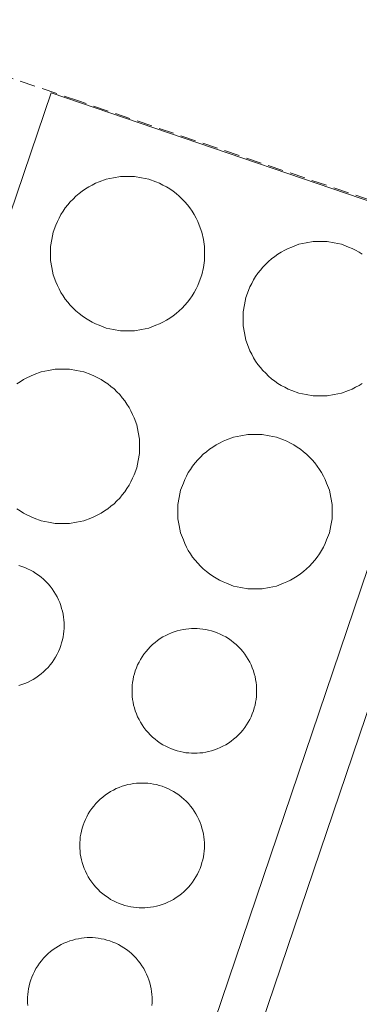
# Model space of a CAD drawing. Units: metres. Extents: x 420711 to 435887, y 4568715 to 4584672.
# Drawn here: x 429360 to 429371, y 4575873 to 4575905 of the extents above; entities that cross this region are included whole.
import ezdxf

# ---------------------------------------------------------------- set-up
doc = ezdxf.new("R2010")
doc.units = ezdxf.units.M
doc.header["$MEASUREMENT"] = 0
doc.linetypes.add('DASHED', pattern=[0.75, 0.5, -0.25])
for name, color, linetype, lineweight in [('CON_COBERT', 7, 'DASHED', 0), ('CON_DIPOSIT', 6, 'Continuous', 0), ('CON_TANCA', 1, 'Continuous', 0)]:
    doc.layers.add(name, color=color, linetype=linetype, lineweight=lineweight)

msp = doc.modelspace()

# ---------------------------------------------------------------- linework, layer by layer
at = {"layer": 'CON_COBERT', "linetype": 'DASHED'}
msp.add_lwpolyline([(429374.860158, 4575898.275042), (429361.827171, 4575902.702148), (429358.499175, 4575903.828175), (429351.433182, 4575906.203232), (429347.667186, 4575907.469262), (429347.667186, 4575907.469262), (429351.797285, 4575919.663249), (429358.697321, 4575923.061202), (429440.485236, 4575895.376539)], dxfattribs=at)
at = {"layer": 'CON_DIPOSIT', "linetype": 'Continuous', "flags": 128}
for points in [[(429365.92514, 4575897.748109), (429365.925138, 4575897.518109), (429365.883136, 4575897.292109), (429365.839135, 4575897.053109), (429365.749133, 4575896.826109), (429365.703132, 4575896.709109), (429365.645131, 4575896.597109), (429365.58713, 4575896.48411), (429365.517129, 4575896.37711), (429365.446128, 4575896.26911), (429365.365127, 4575896.169111), (429365.283126, 4575896.068111), (429365.191125, 4575895.977112), (429365.100125, 4575895.885112), (429364.999124, 4575895.803113), (429364.899123, 4575895.722114), (429364.791122, 4575895.651114), (429364.684122, 4575895.581115), (429364.571121, 4575895.523116), (429364.45912, 4575895.465117), (429364.34212, 4575895.419118), (429364.115119, 4575895.329119), (429363.876118, 4575895.285121), (429363.650117, 4575895.243122), (429363.420117, 4575895.243124), (429363.190117, 4575895.243126), (429362.964117, 4575895.285128), (429362.725117, 4575895.32913), (429362.498117, 4575895.419132), (429362.381117, 4575895.465132), (429362.269117, 4575895.523133), (429362.156118, 4575895.581134), (429362.049118, 4575895.651135), (429361.941118, 4575895.722136), (429361.841119, 4575895.803137), (429361.740119, 4575895.885138), (429361.64912, 4575895.977139), (429361.557121, 4575896.06814), (429361.475121, 4575896.16914), (429361.394122, 4575896.269141), (429361.323123, 4575896.377142), (429361.253123, 4575896.484143), (429361.195124, 4575896.597143), (429361.137125, 4575896.709144), (429361.091126, 4575896.826144), (429361.001127, 4575897.053145), (429360.957129, 4575897.292146), (429360.915131, 4575897.518147), (429360.915132, 4575897.748147), (429360.915132, 4575897.748147), (429360.915134, 4575897.978147), (429360.957136, 4575898.204147), (429361.001138, 4575898.443147), (429361.09114, 4575898.670147), (429361.137141, 4575898.787147), (429361.195141, 4575898.899147), (429361.253142, 4575899.012146), (429361.323143, 4575899.119146), (429361.394144, 4575899.227146), (429361.475145, 4575899.327145), (429361.557146, 4575899.428145), (429361.649147, 4575899.519144), (429361.740148, 4575899.611144), (429361.841149, 4575899.693143), (429361.941149, 4575899.774142), (429362.04915, 4575899.845142), (429362.156151, 4575899.915141), (429362.269151, 4575899.97314), (429362.381152, 4575900.031139), (429362.498152, 4575900.077139), (429362.725153, 4575900.167137), (429362.964154, 4575900.211135), (429363.190155, 4575900.253134), (429363.420155, 4575900.253132), (429363.650156, 4575900.25313), (429363.876156, 4575900.211128), (429364.115156, 4575900.167126), (429364.342155, 4575900.077125), (429364.459155, 4575900.031124), (429364.571155, 4575899.973123), (429364.684155, 4575899.915122), (429364.791154, 4575899.845121), (429364.899154, 4575899.77412), (429364.999153, 4575899.693119), (429365.100153, 4575899.611118), (429365.191152, 4575899.519117), (429365.283152, 4575899.428116), (429365.365151, 4575899.327116), (429365.44615, 4575899.227115), (429365.51715, 4575899.119114), (429365.587149, 4575899.012113), (429365.645148, 4575898.899113), (429365.703148, 4575898.787112), (429365.749147, 4575898.670112), (429365.839145, 4575898.443111), (429365.883143, 4575898.20411), (429365.925142, 4575897.978109), (429365.92514, 4575897.748109)], [(429370.067083, 4575889.368065), (429370.067081, 4575889.138065), (429370.025079, 4575888.912065), (429369.981077, 4575888.673065), (429369.891075, 4575888.446065), (429369.845074, 4575888.329065), (429369.787073, 4575888.217065), (429369.729072, 4575888.104066), (429369.659072, 4575887.997066), (429369.588071, 4575887.889066), (429369.50707, 4575887.789067), (429369.425069, 4575887.688067), (429369.333068, 4575887.597068), (429369.242067, 4575887.505068), (429369.141066, 4575887.423069), (429369.041066, 4575887.34207), (429368.933065, 4575887.27107), (429368.826064, 4575887.201071), (429368.713064, 4575887.143072), (429368.601063, 4575887.085073), (429368.484062, 4575887.039073), (429368.257061, 4575886.949075), (429368.018061, 4575886.905077), (429367.79206, 4575886.863078), (429367.56206, 4575886.86308), (429367.332059, 4575886.863082), (429367.106059, 4575886.905084), (429366.867059, 4575886.949086), (429366.64006, 4575887.039087), (429366.52306, 4575887.085088), (429366.41106, 4575887.143089), (429366.29806, 4575887.20109), (429366.191061, 4575887.271091), (429366.083061, 4575887.342092), (429365.983062, 4575887.423093), (429365.882062, 4575887.505094), (429365.791063, 4575887.597095), (429365.699063, 4575887.688096), (429365.617064, 4575887.789096), (429365.536064, 4575887.889097), (429365.465065, 4575887.997098), (429365.395066, 4575888.104099), (429365.337067, 4575888.217099), (429365.279067, 4575888.3291), (429365.233068, 4575888.4461), (429365.14307, 4575888.673101), (429365.099072, 4575888.912102), (429365.057073, 4575889.138103), (429365.057075, 4575889.368103), (429365.057075, 4575889.368103), (429365.057077, 4575889.598103), (429365.099078, 4575889.824103), (429365.14308, 4575890.063103), (429365.233082, 4575890.290103), (429365.279083, 4575890.407103), (429365.337084, 4575890.519103), (429365.395085, 4575890.632102), (429365.465086, 4575890.739102), (429365.536087, 4575890.847102), (429365.617088, 4575890.947101), (429365.699089, 4575891.048101), (429365.79109, 4575891.1391), (429365.88209, 4575891.2311), (429365.983091, 4575891.313099), (429366.083092, 4575891.394098), (429366.191093, 4575891.465098), (429366.298093, 4575891.535097), (429366.411094, 4575891.593096), (429366.523095, 4575891.651095), (429366.640095, 4575891.697094), (429366.867096, 4575891.787093), (429367.106097, 4575891.831091), (429367.332097, 4575891.873089), (429367.562098, 4575891.873088), (429367.792098, 4575891.873086), (429368.018098, 4575891.831084), (429368.257098, 4575891.787082), (429368.484098, 4575891.69708), (429368.601098, 4575891.65108), (429368.713097, 4575891.593079), (429368.826097, 4575891.535078), (429368.933097, 4575891.465077), (429369.041096, 4575891.394076), (429369.141096, 4575891.313075), (429369.242095, 4575891.231074), (429369.333095, 4575891.139073), (429369.425094, 4575891.048072), (429369.507094, 4575890.947072), (429369.588093, 4575890.847071), (429369.659092, 4575890.73907), (429369.729092, 4575890.632069), (429369.787091, 4575890.519069), (429369.84509, 4575890.407068), (429369.891089, 4575890.290068), (429369.981088, 4575890.063067), (429370.025086, 4575889.824066), (429370.067084, 4575889.598065), (429370.067083, 4575889.368065)], [(429367.616035, 4575883.547075), (429367.616034, 4575883.456075), (429367.608033, 4575883.365075), (429367.599032, 4575883.271074), (429367.582032, 4575883.179074), (429367.565031, 4575883.083074), (429367.53803, 4575882.990075), (429367.510029, 4575882.894075), (429367.474029, 4575882.802075), (429367.436028, 4575882.707075), (429367.390027, 4575882.617075), (429367.342026, 4575882.525075), (429367.286026, 4575882.439076), (429367.229025, 4575882.352076), (429367.163024, 4575882.271076), (429367.097023, 4575882.189077), (429367.023023, 4575882.115077), (429366.949022, 4575882.041078), (429366.867021, 4575881.975078), (429366.786021, 4575881.909079), (429366.69902, 4575881.852079), (429366.61302, 4575881.79608), (429366.521019, 4575881.74808), (429366.431019, 4575881.702081), (429366.336018, 4575881.664082), (429366.244018, 4575881.628082), (429366.148018, 4575881.600083), (429366.055017, 4575881.573084), (429365.959017, 4575881.556084), (429365.867017, 4575881.539085), (429365.773016, 4575881.530086), (429365.682016, 4575881.522086), (429365.591016, 4575881.522087), (429365.500016, 4575881.522088), (429365.409016, 4575881.530089), (429365.315016, 4575881.539089), (429365.223016, 4575881.55609), (429365.127016, 4575881.573091), (429365.034016, 4575881.600091), (429364.938016, 4575881.628092), (429364.846016, 4575881.664093), (429364.751016, 4575881.702094), (429364.661016, 4575881.748095), (429364.569017, 4575881.796095), (429364.483017, 4575881.852096), (429364.396017, 4575881.909097), (429364.315018, 4575881.975097), (429364.233018, 4575882.041098), (429364.159018, 4575882.115099), (429364.085019, 4575882.1891), (429364.019019, 4575882.2711), (429363.95302, 4575882.352101), (429363.89602, 4575882.439101), (429363.840021, 4575882.525102), (429363.792022, 4575882.617102), (429363.746022, 4575882.707103), (429363.708023, 4575882.802103), (429363.672024, 4575882.894104), (429363.644024, 4575882.990104), (429363.617025, 4575883.083104), (429363.600026, 4575883.179105), (429363.583026, 4575883.271105), (429363.574027, 4575883.365105), (429363.566028, 4575883.456105), (429363.566028, 4575883.547106), (429363.566028, 4575883.547106), (429363.566029, 4575883.638106), (429363.57403, 4575883.729106), (429363.583031, 4575883.823106), (429363.600031, 4575883.915106), (429363.617032, 4575884.011106), (429363.644033, 4575884.104106), (429363.672034, 4575884.200106), (429363.708034, 4575884.292106), (429363.746035, 4575884.387105), (429363.792036, 4575884.477105), (429363.840037, 4575884.569105), (429363.896037, 4575884.655105), (429363.953038, 4575884.742104), (429364.019039, 4575884.823104), (429364.08504, 4575884.905104), (429364.15904, 4575884.979103), (429364.233041, 4575885.053103), (429364.315041, 4575885.119102), (429364.396042, 4575885.185102), (429364.483043, 4575885.242101), (429364.569043, 4575885.298101), (429364.661044, 4575885.3461), (429364.751044, 4575885.392099), (429364.846045, 4575885.430099), (429364.938045, 4575885.466098), (429365.034045, 4575885.494097), (429365.127046, 4575885.521097), (429365.223046, 4575885.538096), (429365.315046, 4575885.555095), (429365.409047, 4575885.564095), (429365.500047, 4575885.572094), (429365.591047, 4575885.572093), (429365.682047, 4575885.572093), (429365.773047, 4575885.564092), (429365.867047, 4575885.555091), (429365.959047, 4575885.53809), (429366.055047, 4575885.52109), (429366.148047, 4575885.494089), (429366.244047, 4575885.466088), (429366.336047, 4575885.430087), (429366.431047, 4575885.392087), (429366.521047, 4575885.346086), (429366.613046, 4575885.298085), (429366.699046, 4575885.242084), (429366.786046, 4575885.185084), (429366.867045, 4575885.119083), (429366.949045, 4575885.053082), (429367.023045, 4575884.979081), (429367.097044, 4575884.905081), (429367.163044, 4575884.82308), (429367.229043, 4575884.74208), (429367.286043, 4575884.655079), (429367.342042, 4575884.569078), (429367.390041, 4575884.477078), (429367.436041, 4575884.387077), (429367.47404, 4575884.292077), (429367.510039, 4575884.200077), (429367.538039, 4575884.104076), (429367.565038, 4575884.011076), (429367.582037, 4575883.915076), (429367.599037, 4575883.823075), (429367.608036, 4575883.729075), (429367.616035, 4575883.638075), (429367.616035, 4575883.547075)], [(429365.916994, 4575878.52708), (429365.916993, 4575878.43608), (429365.908992, 4575878.34508), (429365.899992, 4575878.25108), (429365.882991, 4575878.15908), (429365.86599, 4575878.06308), (429365.838989, 4575877.97008), (429365.810989, 4575877.87408), (429365.774988, 4575877.78208), (429365.736987, 4575877.68708), (429365.690986, 4575877.59708), (429365.642986, 4575877.505081), (429365.586985, 4575877.419081), (429365.529984, 4575877.332081), (429365.463983, 4575877.251082), (429365.397983, 4575877.169082), (429365.323982, 4575877.095082), (429365.249981, 4575877.021083), (429365.167981, 4575876.955083), (429365.08698, 4575876.889084), (429364.99998, 4575876.832085), (429364.913979, 4575876.776085), (429364.821978, 4575876.728086), (429364.731978, 4575876.682086), (429364.636978, 4575876.644087), (429364.544977, 4575876.608088), (429364.448977, 4575876.580088), (429364.355976, 4575876.553089), (429364.259976, 4575876.53609), (429364.167976, 4575876.51909), (429364.073976, 4575876.510091), (429363.982975, 4575876.502092), (429363.891975, 4575876.502092), (429363.800975, 4575876.502093), (429363.709975, 4575876.510094), (429363.615975, 4575876.519095), (429363.523975, 4575876.536095), (429363.427975, 4575876.553096), (429363.334975, 4575876.580097), (429363.238975, 4575876.608098), (429363.146975, 4575876.644098), (429363.051975, 4575876.682099), (429362.961976, 4575876.7281), (429362.869976, 4575876.776101), (429362.783976, 4575876.832101), (429362.696976, 4575876.889102), (429362.615977, 4575876.955103), (429362.533977, 4575877.021104), (429362.459978, 4575877.095104), (429362.385978, 4575877.169105), (429362.319979, 4575877.251106), (429362.253979, 4575877.332106), (429362.19698, 4575877.419107), (429362.14098, 4575877.505107), (429362.092981, 4575877.597108), (429362.046982, 4575877.687108), (429362.008982, 4575877.782109), (429361.972983, 4575877.874109), (429361.944984, 4575877.970109), (429361.917984, 4575878.06311), (429361.900985, 4575878.15911), (429361.883986, 4575878.25111), (429361.874986, 4575878.345111), (429361.866987, 4575878.436111), (429361.866988, 4575878.527111), (429361.866988, 4575878.527111), (429361.866988, 4575878.618111), (429361.874989, 4575878.709111), (429361.88399, 4575878.803111), (429361.900991, 4575878.895111), (429361.917991, 4575878.991111), (429361.944992, 4575879.084111), (429361.972993, 4575879.180111), (429362.008994, 4575879.272111), (429362.046994, 4575879.367111), (429362.092995, 4575879.457111), (429362.140996, 4575879.54911), (429362.196997, 4575879.63511), (429362.253997, 4575879.72211), (429362.319998, 4575879.803109), (429362.385999, 4575879.885109), (429362.459999, 4575879.959109), (429362.534, 4575880.033108), (429362.616001, 4575880.099108), (429362.697001, 4575880.165107), (429362.784002, 4575880.222106), (429362.870002, 4575880.278106), (429362.962003, 4575880.326105), (429363.052003, 4575880.372105), (429363.147004, 4575880.410104), (429363.239004, 4575880.446103), (429363.335005, 4575880.474103), (429363.428005, 4575880.501102), (429363.524005, 4575880.518101), (429363.616006, 4575880.535101), (429363.710006, 4575880.5441), (429363.801006, 4575880.552099), (429363.892006, 4575880.552099), (429363.983006, 4575880.552098), (429364.074006, 4575880.544097), (429364.168006, 4575880.535096), (429364.260006, 4575880.518096), (429364.356006, 4575880.501095), (429364.449006, 4575880.474094), (429364.545006, 4575880.446093), (429364.637006, 4575880.410093), (429364.732006, 4575880.372092), (429364.822006, 4575880.326091), (429364.914006, 4575880.27809), (429365.000005, 4575880.22209), (429365.087005, 4575880.165089), (429365.168005, 4575880.099088), (429365.250004, 4575880.033087), (429365.324004, 4575879.959087), (429365.398003, 4575879.885086), (429365.464003, 4575879.803085), (429365.530002, 4575879.722085), (429365.587002, 4575879.635084), (429365.643001, 4575879.549084), (429365.691001, 4575879.457083), (429365.737, 4575879.367083), (429365.774999, 4575879.272082), (429365.810999, 4575879.180082), (429365.838998, 4575879.084082), (429365.865997, 4575878.991081), (429365.882997, 4575878.895081), (429365.899996, 4575878.803081), (429365.908995, 4575878.70908), (429365.916995, 4575878.61808), (429365.916994, 4575878.52708)]]:
    msp.add_lwpolyline(points, close=True, dxfattribs=at)
for points in [[(429371.052116, 4575893.532064), (429370.945115, 4575893.462064), (429370.832114, 4575893.404065), (429370.720114, 4575893.346066), (429370.603113, 4575893.300067), (429370.376112, 4575893.210068), (429370.137112, 4575893.16607), (429369.911111, 4575893.124072), (429369.681111, 4575893.124074), (429369.45111, 4575893.124075), (429369.22511, 4575893.166077), (429368.98611, 4575893.210079), (429368.75911, 4575893.300081), (429368.642111, 4575893.346082), (429368.530111, 4575893.404083), (429368.417111, 4575893.462084), (429368.310112, 4575893.532085), (429368.202112, 4575893.603085), (429368.102112, 4575893.684086), (429368.001113, 4575893.766087), (429367.910113, 4575893.858088), (429367.818114, 4575893.949089), (429367.736115, 4575894.05009), (429367.655115, 4575894.15009), (429367.584116, 4575894.258091), (429367.514117, 4575894.365092), (429367.456117, 4575894.478092), (429367.398118, 4575894.590093), (429367.352119, 4575894.707094), (429367.262121, 4575894.934095), (429367.218122, 4575895.173095), (429367.176124, 4575895.399096), (429367.176126, 4575895.629096), (429367.176126, 4575895.629096), (429367.176128, 4575895.859097), (429367.218129, 4575896.085097), (429367.262131, 4575896.324097), (429367.352133, 4575896.551096), (429367.398134, 4575896.668096), (429367.456135, 4575896.780096), (429367.514136, 4575896.893096), (429367.584137, 4575897.000095), (429367.655138, 4575897.108095), (429367.736139, 4575897.208094), (429367.81814, 4575897.309094), (429367.91014, 4575897.400093), (429368.001141, 4575897.492093), (429368.102142, 4575897.574092), (429368.202143, 4575897.655092), (429368.310143, 4575897.726091), (429368.417144, 4575897.79609), (429368.530145, 4575897.854089), (429368.642145, 4575897.912089), (429368.759146, 4575897.958088), (429368.986147, 4575898.048086), (429369.225148, 4575898.092084), (429369.451148, 4575898.134083), (429369.681149, 4575898.134081), (429369.911149, 4575898.134079), (429370.137149, 4575898.092078), (429370.376149, 4575898.048076), (429370.603149, 4575897.958074), (429370.720149, 4575897.912073), (429370.832148, 4575897.854072), (429370.945148, 4575897.796071), (429371.052148, 4575897.72607)], [(429359.822098, 4575893.513149), (429359.930099, 4575893.584148), (429360.0371, 4575893.654148), (429360.1501, 4575893.712147), (429360.262101, 4575893.770146), (429360.379102, 4575893.816145), (429360.606103, 4575893.906144), (429360.845103, 4575893.950142), (429361.071104, 4575893.99214), (429361.301104, 4575893.992138), (429361.531105, 4575893.992137), (429361.757105, 4575893.950135), (429361.996105, 4575893.906133), (429362.223104, 4575893.816131), (429362.340104, 4575893.77013), (429362.452104, 4575893.712129), (429362.565104, 4575893.654128), (429362.672103, 4575893.584127), (429362.780103, 4575893.513126), (429362.880103, 4575893.432126), (429362.981102, 4575893.350125), (429363.072101, 4575893.258124), (429363.164101, 4575893.167123), (429363.2461, 4575893.066122), (429363.3271, 4575892.966122), (429363.398099, 4575892.858121), (429363.468098, 4575892.75112), (429363.526097, 4575892.63812), (429363.584097, 4575892.526119), (429363.630096, 4575892.409118), (429363.720094, 4575892.182117), (429363.764093, 4575891.943117), (429363.806091, 4575891.717116), (429363.806089, 4575891.487116), (429363.806089, 4575891.487116), (429363.806087, 4575891.257115), (429363.764086, 4575891.031115), (429363.720084, 4575890.792115), (429363.630082, 4575890.565116), (429363.584081, 4575890.448116), (429363.52608, 4575890.336116), (429363.468079, 4575890.223116), (429363.398078, 4575890.116117), (429363.327077, 4575890.008117), (429363.246076, 4575889.908118), (429363.164075, 4575889.807118), (429363.072075, 4575889.716119), (429362.981074, 4575889.624119), (429362.880073, 4575889.54212), (429362.780072, 4575889.46112), (429362.672071, 4575889.390121), (429362.565071, 4575889.320122), (429362.45207, 4575889.262123), (429362.34007, 4575889.204123), (429362.223069, 4575889.158124), (429361.996068, 4575889.068126), (429361.757067, 4575889.024128), (429361.531067, 4575888.982129), (429361.301066, 4575888.982131), (429361.071066, 4575888.982133), (429360.845066, 4575889.024134), (429360.606066, 4575889.068136), (429360.379066, 4575889.158138), (429360.262066, 4575889.204139), (429360.150067, 4575889.26214), (429360.037067, 4575889.320141), (429359.930067, 4575889.390142), (429359.822068, 4575889.461143)], [(429359.887054, 4575887.61414), (429359.983054, 4575887.586139), (429360.075054, 4575887.550138), (429360.170053, 4575887.512137), (429360.260053, 4575887.466137), (429360.352053, 4575887.418136), (429360.438053, 4575887.362135), (429360.525052, 4575887.305134), (429360.606052, 4575887.239134), (429360.688052, 4575887.173133), (429360.762051, 4575887.099132), (429360.836051, 4575887.025131), (429360.90205, 4575886.943131), (429360.96805, 4575886.86213), (429361.025049, 4575886.77513), (429361.081049, 4575886.689129), (429361.129048, 4575886.597129), (429361.175047, 4575886.507128), (429361.213047, 4575886.412128), (429361.249046, 4575886.320127), (429361.277045, 4575886.224127), (429361.304045, 4575886.131127), (429361.321044, 4575886.035126), (429361.338043, 4575885.943126), (429361.347043, 4575885.849126), (429361.355042, 4575885.758126), (429361.355041, 4575885.667126), (429361.355041, 4575885.667126), (429361.35504, 4575885.576125), (429361.34704, 4575885.485125), (429361.338039, 4575885.391125), (429361.321038, 4575885.299125), (429361.304038, 4575885.203125), (429361.277037, 4575885.110125), (429361.249036, 4575885.014125), (429361.213035, 4575884.922125), (429361.175034, 4575884.827126), (429361.129034, 4575884.737126), (429361.081033, 4575884.645126), (429361.025032, 4575884.559126), (429360.968031, 4575884.472127), (429360.902031, 4575884.391127), (429360.83603, 4575884.309127), (429360.762029, 4575884.235128), (429360.688029, 4575884.161128), (429360.606028, 4575884.095129), (429360.525027, 4575884.029129), (429360.438027, 4575883.97213), (429360.352026, 4575883.91613), (429360.260026, 4575883.868131), (429360.170025, 4575883.822132), (429360.075025, 4575883.784132), (429359.983024, 4575883.748133), (429359.887024, 4575883.720134)], [(429360.175946, 4575873.325116), (429360.167946, 4575873.416116), (429360.167947, 4575873.507116), (429360.167947, 4575873.507116), (429360.167948, 4575873.598116), (429360.175948, 4575873.689116), (429360.184949, 4575873.783116), (429360.20195, 4575873.875117), (429360.218951, 4575873.971117), (429360.245951, 4575874.064116), (429360.273952, 4575874.160116), (429360.309953, 4575874.252116), (429360.347954, 4575874.347116), (429360.393954, 4575874.437116), (429360.441955, 4575874.529116), (429360.497956, 4575874.615115), (429360.554957, 4575874.702115), (429360.620957, 4575874.783115), (429360.686958, 4575874.865114), (429360.760959, 4575874.939114), (429360.834959, 4575875.013113), (429360.91696, 4575875.079113), (429360.997961, 4575875.145112), (429361.084961, 4575875.202112), (429361.170962, 4575875.258111), (429361.262962, 4575875.306111), (429361.352963, 4575875.35211), (429361.447963, 4575875.390109), (429361.539964, 4575875.426109), (429361.635964, 4575875.454108), (429361.728964, 4575875.481107), (429361.824965, 4575875.498107), (429361.916965, 4575875.515106), (429362.010965, 4575875.524105), (429362.101965, 4575875.532105), (429362.192965, 4575875.532104), (429362.283966, 4575875.532103), (429362.374966, 4575875.524102), (429362.468966, 4575875.515102), (429362.560966, 4575875.498101), (429362.656966, 4575875.4811), (429362.749966, 4575875.4541), (429362.845966, 4575875.426099), (429362.937965, 4575875.390098), (429363.032965, 4575875.352097), (429363.122965, 4575875.306096), (429363.214965, 4575875.258096), (429363.300965, 4575875.202095), (429363.387964, 4575875.145094), (429363.468964, 4575875.079094), (429363.550964, 4575875.013093), (429363.624963, 4575874.939092), (429363.698963, 4575874.865091), (429363.764962, 4575874.783091), (429363.830962, 4575874.70209), (429363.887961, 4575874.61509), (429363.94396, 4575874.529089), (429363.99196, 4575874.437089), (429364.037959, 4575874.347088), (429364.075959, 4575874.252088), (429364.111958, 4575874.160087), (429364.139957, 4575874.064087), (429364.166957, 4575873.971087), (429364.183956, 4575873.875086), (429364.200955, 4575873.783086), (429364.209954, 4575873.689086), (429364.217954, 4575873.598086), (429364.217953, 4575873.507085), (429364.217953, 4575873.507085), (429364.217952, 4575873.416085), (429364.209952, 4575873.325085)]]:
    msp.add_lwpolyline(points, dxfattribs=at)
at = {"layer": 'CON_TANCA', "linetype": 'Continuous', "flags": 128}
for points in [[(429360.934172, 4575902.963155), (429347.544852, 4575863.515197), (429361.493837, 4575858.796084), (429374.860157, 4575898.227042), (429360.934172, 4575902.963155)], [(429376.268156, 4575897.75403), (429362.870835, 4575858.294073), (429376.837821, 4575853.56296), (429390.215141, 4575893.054918), (429376.268156, 4575897.75403)]]:
    msp.add_lwpolyline(points, close=True, dxfattribs=at)

doc.saveas('drawing.dxf')
